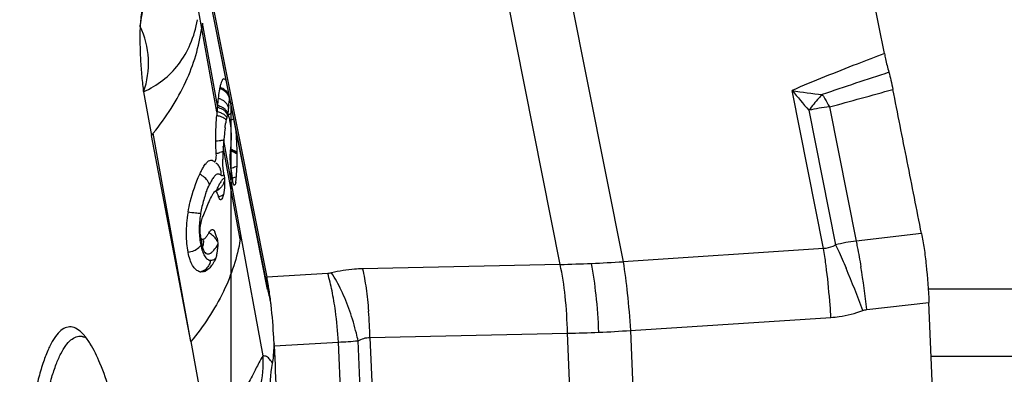
# Model space of a CAD drawing. Units: millimetres. Extents: x 0 to 594, y 0 to 420.
# Drawn here: x 231 to 239, y 80 to 83 of the extents above; entities that cross this region are included whole.
import ezdxf

# ---------------------------------------------------------------- set-up
doc = ezdxf.new("R2010")
doc.units = ezdxf.units.MM
doc.header["$LTSCALE"] = 32.67
doc.linetypes.add('CENTER', pattern=[0.6, 0.375, -0.075, 0.075, -0.075])
for name, color, linetype in [('607065213-000_CL', 7, 'CONTINUOUS'), ('607078797-000_AXIS', 7, 'CONTINUOUS'), ('607078797-000_CL', 7, 'CONTINUOUS')]:
    doc.layers.add(name, color=color, linetype=linetype)

msp = doc.modelspace()

# ---------------------------------------------------------------- linework, layer by layer
at = {"layer": '607065213-000_CL', "color": 7, "linetype": 'CONTINUOUS'}
for p, q in [((238.4073, 82.2477), (237.635, 86.1389)), ((232.5649, 84.3029), (233.3371, 80.4118)), ((233.3438, 80.3104), (232.5692, 84.2137)), ((232.8078, 82.4978), (232.8023, 82.4565)), ((232.9893, 82.0384), (232.9851, 82.039)), ((232.3254, 81.9331), (232.3904, 81.5755)), ((232.7128, 79.8807), (232.3904, 81.5755)), ((232.9798, 81.4829), (232.979, 81.4711)), ((232.9063, 81.3591), (232.9073, 81.3583)), ((232.9187, 81.3509), (232.9259, 81.3451)), ((232.9259, 81.3451), (232.9258, 81.3451)), ((233.0423, 81.3034), (233.0528, 81.2247)), ((233.0822, 81.191), (233.0807, 81.1827)), ((232.9114, 81.1153), (232.9126, 81.1158)), ((232.9813, 81.088), (232.9798, 81.0821)), ((232.8352, 80.9647), (232.8565, 81.0144)), ((232.9432, 81.0629), (232.9406, 81.0704)), ((232.9064, 80.7881), (232.909, 80.782)), ((232.9265, 80.7344), (232.909, 80.782)), ((232.8176, 80.7096), (232.8176, 80.7097)), ((233.3413, 80.3383), (233.342, 80.3266)), ((233.3463, 80.2969), (233.3479, 80.2905)), ((233.3479, 80.2905), (233.3514, 80.2758)), ((233.3514, 80.2758), (233.3543, 80.2635)), ((233.3543, 80.2635), (233.3565, 80.2537)), ((233.3565, 80.2537), (233.3587, 80.244)), ((233.3587, 80.244), (233.3608, 80.2343)), ((233.3608, 80.2343), (233.3628, 80.2247)), ((233.3628, 80.2247), (233.3647, 80.2151)), ((233.3647, 80.2151), (233.3666, 80.2057)), ((233.3666, 80.2057), (233.3683, 80.1965)), ((233.3683, 80.1965), (233.37, 80.1875)), ((233.37, 80.1875), (233.3712, 80.181)), ((239.0046, 74.714), (238.7725, 80.2025)), ((232.7128, 79.8807), (232.8113, 79.339)), ((233.3997, 79.7975), (233.3922, 79.7628))]:
    msp.add_line(p, q, dxfattribs=at)
at = {"layer": '607065213-000_CL', "color": 9, "linetype": 'CONTINUOUS'}
for p, q in [((235.2063, 85.8534), (236.2613, 80.5375)), ((235.7449, 80.5149), (234.6899, 85.8308)), ((233.3413, 80.3302), (232.5698, 84.2178)), ((232.9276, 81.7692), (232.7777, 82.5916)), ((232.9315, 81.8198), (232.8078, 82.4978)), ((237.9079, 80.6448), (237.65, 81.9446)), ((237.9555, 81.8092), (238.1744, 80.7062)), ((237.787, 81.7812), (238.0064, 80.6758)), ((232.7128, 79.8807), (232.4049, 81.5931)), ((233.1186, 80.7215), (232.9798, 81.4829)), ((233.1246, 80.7617), (232.9837, 81.534)), ((233.3062, 79.7639), (233.1246, 80.7617)), ((238.7121, 80.7681), (238.1744, 80.7062)), ((237.9079, 80.6448), (236.2613, 80.5375)), ((235.7449, 80.5149), (234.1224, 80.4791)), ((233.837, 80.441), (233.337, 80.4118)), ((233.3371, 80.4118), (233.3378, 80.4)), ((233.3378, 80.4), (233.3406, 80.3514)), ((233.3406, 80.3514), (233.3413, 80.3383)), ((233.342, 80.3266), (233.3413, 80.3302)), ((238.2626, 80.1438), (238.7725, 80.2025)), ((236.3218, 79.9725), (237.9684, 80.0798)), ((234.1829, 79.9141), (235.8054, 79.9499)), ((236.1225, 72.4518), (235.8054, 79.9499)), ((236.3218, 79.9725), (236.6389, 72.4744)), ((233.3976, 79.8464), (233.9247, 79.8772)), ((233.9905, 78.3214), (233.9247, 79.8772)), ((234.152, 78.3287), (234.0861, 79.8879)), ((234.1829, 79.9141), (234.2604, 78.0807))]:
    msp.add_line(p, q, dxfattribs=at)
at = {"layer": '607065213-000_CL', "color": 7, "linetype": 'CONTINUOUS'}
for points in [[(233.0542, 81.77), (233.0515, 81.7664), (233.0461, 81.76), (233.0393, 81.7533), (233.0312, 81.7467), (233.0218, 81.7404)], [(232.9431, 81.1362), (232.94, 81.1331), (232.9355, 81.1292), (232.9298, 81.125), (232.923, 81.1209), (232.9151, 81.1169), (232.9125, 81.1158)], [(232.9419, 81.1333), (232.943, 81.1352), (232.9446, 81.1377), (232.9452, 81.1386), (232.9448, 81.1381), (232.9431, 81.1362)], [(232.8119, 80.7143), (232.8157, 80.7093), (232.818, 80.7056), (232.8183, 80.7051)], [(233.3922, 79.7628), (233.3861, 79.7315), (233.3804, 79.6998), (233.3754, 79.6673), (233.371, 79.6336), (233.3672, 79.5992), (233.364, 79.5645), (233.3614, 79.5294), (233.3593, 79.4939), (233.3577, 79.4583), (233.3563, 79.4227), (233.3551, 79.3865), (233.3539, 79.3494), (233.3529, 79.3111), (233.3521, 79.2718), (233.3515, 79.2321), (233.3511, 79.1918), (233.3509, 79.151), (233.3509, 79.1333)]]:
    msp.add_lwpolyline(points, dxfattribs=at)
for centre, radius, start, end in [((234.8246, 82.3043), 2.5327, 173.38088, 176.26031), ((233.5206, 81.8501), 0.5817, 168.09568, 169.13195), ((237.1236, 81.4625), 4.2072, 175.12728, 175.35125), ((234.9537, 81.6475), 2.0295, 173.45392, 175.13004), ((241.9698, 81.1374), 9.0643, 176.00288, 176.20435), ((236.558, 81.5089), 3.6397, 175.35897, 175.89903), ((233.7229, 81.5682), 0.7319, 171.07028, 171.34042), ((228.0589, 85.1509), 5.6165, 320.46153, 320.69479), ((235.7457, 81.3087), 2.7712, 174.64951, 175.06544), ((236.2276, 81.2627), 3.2552, 173.40393, 174.6352), ((230.4318, 81.3834), 2.6619, 3.02092, 5.27612), ((236.4111, 81.2453), 3.4395, 175.67543, 176.03936), ((237.6439, 81.1525), 4.6758, 175.51905, 175.68073), ((238.6253, 81.0755), 5.6602, 175.35445, 175.51804), ((235.4479, 81.3343), 2.4723, 175.19728, 175.36686), ((235.536, 81.3269), 2.5607, 175.06755, 175.19748), ((230.557, 81.3902), 2.5364, 1.45112, 3.01866), ((236.0512, 81.2596), 3.0795, 176.06185, 176.50272), ((231.8178, 81.5891), 1.2295, 353.44582, 353.6796), ((231.8413, 81.5865), 1.2058, 353.67999, 353.93813), ((234.4099, 81.4444), 1.4379, 187.65585, 188.07885), ((233.5106, 81.2856), 0.4618, 187.5794, 188.21361), ((233.4705, 81.2798), 0.4212, 188.20745, 189.18802), ((232.8535, 81.2259), 0.2314, 351.32661, 353.82012), ((231.6006, 81.3637), 1.4918, 353.73896, 354.24798), ((231.5668, 81.3671), 1.5258, 354.24894, 354.63948), ((232.6125, 80.9739), 0.342, 16.38207, 18.27335), ((233.0832, 80.7809), 0.2978, 164.81994, 167.2726), ((233.0144, 80.7931), 0.2279, 175.70113, 178.74369), ((233.0032, 80.7932), 0.2166, 178.69284, 191.93718), ((231.7418, 80.9463), 1.3951, 350.72667, 352.39855), ((232.8947, 80.7701), 0.1057, 191.84333, 194.55306), ((232.6162, 80.6669), 0.3181, 345.10128, 350.52897), ((232.5797, 80.6731), 0.3551, 350.505, 355.62721), ((232.5846, 80.673), 0.3502, 355.58175, 358.12566), ((232.6162, 80.7047), 0.3338, 326.16316, 330.0032), ((232.8019, 80.5194), 0.0659, 257.75743, 264.06565), ((232.7985, 80.5336), 0.0805, 287.31577, 294.78353), ((233.4079, 80.3114), 0.063, 190.85318, 193.24289), ((230.0634, 79.806), 3.3297, 7.08903, 9.10465), ((231.8021, 79.826), 0.0994, 78.64419, 82.37536)]:
    msp.add_arc(centre, radius, start, end, dxfattribs=at)
at = {"layer": '607065213-000_CL', "color": 9, "linetype": 'CONTINUOUS'}
for centre, radius, start, end in [((264.1616, 4.0434), 82.178, 108.237163, 108.63898), ((232.9088, 81.8425), 0.1345, 65.09327, 71.54352), ((232.9057, 81.8254), 0.1413, 65.91742, 72.04233), ((238.1544, 84.737), 2.8376, 259.76062, 264.80311), ((241.826, 85.3172), 5.3678, 218.92459, 221.20183), ((236.9213, 81.2951), 1.1542, 31.44067, 32.25626), ((222.5224, 138.7447), 58.9901, 285.166307, 285.691636), ((232.8972, 81.7288), 0.1554, 63.9878, 74.98807), ((234.8024, 81.6004), 1.7923, 173.45625, 173.63509), ((234.38, 81.6492), 1.3671, 172.75282, 173.46862), ((238.107, 80.3754), 1.4417, 96.03124, 102.82283), ((234.6409, 81.6155), 1.63, 175.12891, 175.60688), ((234.7339, 81.6075), 1.7234, 174.55687, 175.12793), ((234.7467, 81.6063), 1.7362, 174.36953, 174.55726), ((234.755, 81.6055), 1.7446, 174.18326, 174.36951), ((234.7761, 81.6033), 1.7658, 173.6343, 174.18242), ((232.8684, 82.5928), 1.0638, 272.67157, 274.21017), ((232.8837, 82.3843), 0.8547, 274.21029, 275.10162), ((232.8791, 81.6969), 0.273, 279.06387, 285.18836), ((232.8436, 81.2624), 0.1181, 7.3148, 14.53998), ((233.0009, 81.4232), 0.2052, 284.64847, 292.55856), ((233.6903, 80.7904), 0.9082, 160.1584, 163.63944), ((232.874, 81.2197), 0.1116, 292.25482, 299.80036), ((232.8957, 81.215), 0.1514, 293.08962, 304.65125), ((233.6982, 80.788), 0.9165, 163.6336, 170.78953), ((232.8974, 81.2104), 0.1466, 287.15822, 293.18136), ((233.5078, 80.8012), 0.7258, 176.65357, 179.03212), ((233.4702, 80.8018), 0.6883, 179.02869, 181.5), ((232.7864, 80.6315), 0.1615, 57.10004, 62.33095), ((233.3721, 80.7962), 0.59, 189.48986, 192.11383), ((232.7651, 80.6985), 0.0537, 7.00968, 11.87511), ((238.3023, 79.5185), 1.1945, 96.14783, 104.34442), ((232.7528, 80.5704), 0.1245, 342.92558, 349.57601), ((235.4119, 94.0013), 13.4905, 271.41436, 272.50738), ((235.3978, 94.32), 13.8095, 272.50795, 273.58505), ((231.1292, 77.5437), 7.5585, 20.05592, 22.89331), ((231.3022, 79.3634), 7.0039, 6.39711, 9.30305), ((233.4854, 80.3385), 0.1444, 183.30114, 191.22247), ((230.7693, 79.7061), 3.1601, 3.10385, 7.7639), ((230.4665, 79.8377), 3.7172, 1.17729, 4.53231), ((235.6161, 90.1411), 10.1929, 271.0643, 272.51127), ((235.6042, 90.4231), 10.4752, 272.50848, 273.92822), ((236.3222, 79.5971), 2.9379, 174.74972, 176.23589), ((233.7272, 84.0682), 4.1957, 272.69826, 274.90694), ((236.8111, 79.5646), 3.4279, 176.2297, 177.0634), ((232.2987, 79.718), 1.0085, 332.90395, 2.60865)]:
    msp.add_arc(centre, radius, start, end, dxfattribs=at)
for points, knots in [([(232.2973, 82.4695), (232.2986, 82.4798), (232.3041, 82.5194), (232.3113, 82.5586), (232.3173, 82.5874)], [0, 0, 0, 0, 0.262343, 1, 1, 1, 1]), ([(232.3254, 81.9331), (232.3808, 81.959), (232.4874, 82.022), (232.6205, 82.1559), (232.7185, 82.3271), (232.7556, 82.4572), (232.7678, 82.5258)], [0, 0, 0, 0, 0.238675, 0.477828, 0.728143, 1, 1, 1, 1]), ([(232.4049, 81.5931), (232.5102, 81.7229), (232.6862, 81.9942), (232.7821, 82.3052), (232.8023, 82.4565)], [0, 0, 0, 0, 0.522596, 1, 1, 1, 1]), ([(238.4073, 82.2477), (238.3323, 82.2192), (238.0786, 82.1215), (237.8261, 82.0203), (237.65, 81.9446)], [0, 0, 0, 0, 0.295056, 1, 1, 1, 1]), ([(233.0178, 81.9088), (233.0147, 81.9136), (233.0003, 81.9327), (232.9799, 81.947), (232.9634, 81.9544)], [0, 0, 0, 0, 0.241175, 1, 1, 1, 1]), ([(233.0259, 81.9058), (233.0202, 81.9185), (233.0031, 81.9424), (232.9787, 81.9584), (232.9654, 81.9645)], [0, 0, 0, 0, 0.487798, 1, 1, 1, 1]), ([(233.0317, 81.8721), (233.0312, 81.8753), (233.0286, 81.8882), (233.0231, 81.9004), (233.0178, 81.9088)], [0, 0, 0, 0, 0.244003, 1, 1, 1, 1]), ([(237.8974, 81.9111), (237.8878, 81.9015), (237.8486, 81.8604), (237.8127, 81.8161), (237.787, 81.7812)], [0, 0, 0, 0, 0.237815, 1, 1, 1, 1]), ([(237.906, 81.8971), (237.9102, 81.8903), (237.9275, 81.8614), (237.9437, 81.8319), (237.9555, 81.8092)], [0, 0, 0, 0, 0.237429, 1, 1, 1, 1]), ([(232.9832, 81.7978), (232.9796, 81.8003), (232.9635, 81.8101), (232.9455, 81.8166), (232.9315, 81.8198)], [0, 0, 0, 0, 0.236248, 1, 1, 1, 1]), ([(233.0073, 81.8355), (233.0047, 81.8389), (232.9929, 81.8524), (232.9776, 81.8625), (232.9653, 81.8685)], [0, 0, 0, 0, 0.235433, 1, 1, 1, 1]), ([(233.0218, 81.8047), (233.0213, 81.8073), (233.0183, 81.8183), (233.0126, 81.8286), (233.0073, 81.8355)], [0, 0, 0, 0, 0.233163, 1, 1, 1, 1]), ([(233.0239, 81.8216), (233.0245, 81.8262), (233.0267, 81.8431), (233.0294, 81.8599), (233.0317, 81.8721)], [0, 0, 0, 0, 0.269201, 1, 1, 1, 1]), ([(232.9666, 81.7259), (232.9634, 81.7272), (232.95, 81.7322), (232.9361, 81.7356), (232.9254, 81.7375)], [0, 0, 0, 0, 0.243158, 1, 1, 1, 1]), ([(232.9686, 81.756), (232.9654, 81.7575), (232.9522, 81.7631), (232.9382, 81.7671), (232.9276, 81.7693)], [0, 0, 0, 0, 0.244612, 1, 1, 1, 1]), ([(233.0156, 81.7403), (233.0138, 81.7476), (233.0039, 81.7668), (232.9738, 81.79), (232.9457, 81.8), (232.9302, 81.8035)], [0, 0, 0, 0, 0.203418, 0.567809, 1, 1, 1, 1]), ([(232.9882, 81.7148), (232.9866, 81.7159), (232.9797, 81.7201), (232.9723, 81.7236), (232.9666, 81.7259)], [0, 0, 0, 0, 0.235294, 1, 1, 1, 1]), ([(233.0088, 81.7233), (233.0072, 81.7258), (232.9995, 81.7365), (232.9889, 81.7448), (232.9801, 81.75)], [0, 0, 0, 0, 0.221752, 1, 1, 1, 1]), ([(233.0085, 81.7728), (233.007, 81.7751), (232.9999, 81.7847), (232.9907, 81.7927), (232.9832, 81.7978)], [0, 0, 0, 0, 0.234321, 1, 1, 1, 1]), ([(233.0167, 81.7539), (233.0156, 81.7589), (233.013, 81.7654), (233.0095, 81.7713), (233.0085, 81.7728)], [0, 0, 0, 0, 0.739031, 1, 1, 1, 1]), ([(233.0034, 81.7019), (233.0023, 81.7031), (232.9977, 81.7079), (232.9924, 81.712), (232.9882, 81.7148)], [0, 0, 0, 0, 0.231279, 1, 1, 1, 1]), ([(232.9839, 81.5356), (232.9821, 81.5354), (232.9741, 81.5343), (232.966, 81.5335), (232.9597, 81.533)], [0, 0, 0, 0, 0.225025, 1, 1, 1, 1]), ([(232.9773, 81.4426), (232.9752, 81.4417), (232.9665, 81.4382), (232.9575, 81.4353), (232.9506, 81.4334)], [0, 0, 0, 0, 0.237316, 1, 1, 1, 1]), ([(233.0392, 81.4488), (233.054, 81.4448), (233.0731, 81.4366), (233.0896, 81.4247), (233.0934, 81.4216)], [0, 0, 0, 0, 0.756028, 1, 1, 1, 1]), ([(233.0932, 81.4276), (233.0894, 81.4307), (233.0731, 81.4421), (233.0543, 81.4499), (233.0398, 81.4538)], [0, 0, 0, 0, 0.243837, 1, 1, 1, 1]), ([(233.0931, 81.4341), (233.0893, 81.437), (233.0731, 81.4479), (233.0547, 81.4555), (233.0404, 81.4592)], [0, 0, 0, 0, 0.243734, 1, 1, 1, 1]), ([(233.0922, 81.3241), (233.0886, 81.3218), (233.0728, 81.3131), (233.0557, 81.3069), (233.0424, 81.3034)], [0, 0, 0, 0, 0.233335, 1, 1, 1, 1]), ([(232.8654, 81.1699), (232.8637, 81.1782), (232.8485, 81.2154), (232.8144, 81.2421), (232.7861, 81.2553)], [0, 0, 0, 0, 0.213354, 1, 1, 1, 1]), ([(232.9395, 81.2572), (232.9335, 81.2575), (232.9189, 81.2529), (232.9009, 81.2338), (232.8827, 81.2054), (232.8713, 81.1826), (232.8654, 81.1699)], [0, 0, 0, 0, 0.150515, 0.360423, 0.648157, 1, 1, 1, 1]), ([(232.9609, 81.2479), (232.9597, 81.2488), (232.9555, 81.2521), (232.9506, 81.2547), (232.9468, 81.2559)], [0, 0, 0, 0, 0.263945, 1, 1, 1, 1]), ([(232.9608, 81.2479), (232.9625, 81.2465), (232.9663, 81.2444), (232.976, 81.2446), (232.9815, 81.2504), (232.9846, 81.2545)], [0, 0, 0, 0, 0.235706, 0.451803, 1, 1, 1, 1]), ([(232.836, 81.0987), (232.8383, 81.1051), (232.8473, 81.1292), (232.8574, 81.1528), (232.8654, 81.1699)], [0, 0, 0, 0, 0.26546, 1, 1, 1, 1]), ([(232.9468, 81.1733), (232.9446, 81.1692), (232.9356, 81.1517), (232.9274, 81.1338), (232.9212, 81.1201)], [0, 0, 0, 0, 0.233347, 1, 1, 1, 1]), ([(232.9724, 81.1643), (232.9697, 81.1599), (232.9582, 81.1436), (232.9424, 81.1303), (232.9295, 81.1229)], [0, 0, 0, 0, 0.254945, 1, 1, 1, 1]), ([(232.9674, 81.2062), (232.9656, 81.204), (232.958, 81.1935), (232.9516, 81.1822), (232.9468, 81.1733)], [0, 0, 0, 0, 0.221104, 1, 1, 1, 1]), ([(232.9886, 81.2218), (232.9869, 81.2217), (232.9781, 81.2192), (232.9718, 81.2118), (232.9674, 81.2062)], [0, 0, 0, 0, 0.197542, 1, 1, 1, 1]), ([(232.7935, 80.9347), (232.7798, 80.9337), (232.7453, 80.9365), (232.7111, 80.9405), (232.6907, 80.9436)], [0, 0, 0, 0, 0.398991, 1, 1, 1, 1]), ([(232.7935, 80.9347), (232.7922, 80.927), (232.7877, 80.8968), (232.7845, 80.8664), (232.7832, 80.8436)], [0, 0, 0, 0, 0.254241, 1, 1, 1, 1]), ([(232.7822, 80.7838), (232.7824, 80.7763), (232.7836, 80.7479), (232.7868, 80.7196), (232.7902, 80.6989)], [0, 0, 0, 0, 0.263903, 1, 1, 1, 1]), ([(232.7953, 80.6724), (232.7905, 80.6646), (232.7633, 80.6334), (232.7219, 80.6168), (232.6904, 80.6129)], [0, 0, 0, 0, 0.223275, 1, 1, 1, 1]), ([(233.1187, 80.7215), (233.0945, 80.5735), (232.9934, 80.2709), (232.8173, 80.007), (232.7128, 79.8807)], [0, 0, 0, 0, 0.477641, 1, 1, 1, 1]), ([(232.7953, 80.6724), (232.7988, 80.656), (232.8065, 80.6258), (232.8232, 80.5863), (232.8451, 80.5575), (232.8657, 80.5486), (232.8752, 80.5479)], [0, 0, 0, 0, 0.321157, 0.596557, 0.818013, 1, 1, 1, 1]), ([(232.8078, 80.6614), (232.8068, 80.6662), (232.8029, 80.6871), (232.8011, 80.7084), (232.8008, 80.7248)], [0, 0, 0, 0, 0.231022, 1, 1, 1, 1]), ([(232.8078, 80.6614), (232.8099, 80.6648), (232.8168, 80.6782), (232.8197, 80.694), (232.8183, 80.7051)], [0, 0, 0, 0, 0.25861, 1, 1, 1, 1]), ([(232.8078, 80.6614), (232.8101, 80.6515), (232.8152, 80.634), (232.8274, 80.6122), (232.8455, 80.6003), (232.8661, 80.6022), (232.885, 80.6137), (232.9106, 80.6391), (232.9262, 80.6636), (232.9363, 80.6811)], [0, 0, 0, 0, 0.152766, 0.273704, 0.368526, 0.459824, 0.567198, 0.695629, 1, 1, 1, 1]), ([(232.9296, 80.7045), (232.9283, 80.7075), (232.9225, 80.7197), (232.9146, 80.7309), (232.9077, 80.7386)], [0, 0, 0, 0, 0.234922, 1, 1, 1, 1]), ([(238.0064, 80.6758), (237.9988, 80.6711), (237.9683, 80.6545), (237.9336, 80.6458), (237.9079, 80.6448)], [0, 0, 0, 0, 0.259306, 1, 1, 1, 1]), ([(238.0064, 80.6758), (238.0132, 80.6616), (238.043, 80.5982), (238.0712, 80.534), (238.0923, 80.4841)], [0, 0, 0, 0, 0.225352, 1, 1, 1, 1]), ([(238.1744, 80.7062), (238.1778, 80.6905), (238.1924, 80.6206), (238.205, 80.5502), (238.2141, 80.4956)], [0, 0, 0, 0, 0.224839, 1, 1, 1, 1]), ([(237.933, 80.4693), (237.931, 80.4852), (237.9236, 80.5438), (237.9151, 80.6023), (237.9079, 80.6448)], [0, 0, 0, 0, 0.271226, 1, 1, 1, 1]), ([(232.8718, 80.5339), (232.8675, 80.52), (232.8546, 80.4935), (232.8328, 80.4734), (232.8207, 80.4658)], [0, 0, 0, 0, 0.503929, 1, 1, 1, 1]), ([(232.9168, 80.5635), (232.9142, 80.5613), (232.9044, 80.5542), (232.8927, 80.5491), (232.884, 80.5481)], [0, 0, 0, 0, 0.277818, 1, 1, 1, 1]), ([(235.8054, 79.9499), (235.8032, 80.052), (235.7919, 80.2415), (235.7644, 80.4296), (235.7449, 80.5149)], [0, 0, 0, 0, 0.53838, 1, 1, 1, 1]), ([(236.0627, 79.958), (236.0583, 80.0602), (236.0448, 80.2496), (236.0191, 80.4379), (236.0021, 80.5237)], [0, 0, 0, 0, 0.538913, 1, 1, 1, 1]), ([(236.2613, 80.5375), (236.2758, 80.4514), (236.2995, 80.2633), (236.3153, 80.0745), (236.3218, 79.9725)], [0, 0, 0, 0, 0.460803, 1, 1, 1, 1]), ([(233.9004, 80.133), (233.8927, 80.1887), (233.8753, 80.2922), (233.8509, 80.3943), (233.837, 80.441)], [0, 0, 0, 0, 0.536057, 1, 1, 1, 1]), ([(234.1224, 80.4791), (234.1007, 80.4786), (234.0156, 80.4745), (233.9308, 80.4612), (233.8692, 80.4458)], [0, 0, 0, 0, 0.254626, 1, 1, 1, 1]), ([(234.0179, 80.1321), (233.9977, 80.19), (233.9539, 80.2976), (233.8988, 80.3999), (233.8692, 80.4458)], [0, 0, 0, 0, 0.529213, 1, 1, 1, 1]), ([(234.1224, 80.4791), (234.1344, 80.4265), (234.1546, 80.311), (234.167, 80.1944), (234.1721, 80.1315)], [0, 0, 0, 0, 0.460639, 1, 1, 1, 1]), ([(237.9684, 80.0798), (237.9663, 80.113), (237.9571, 80.2431), (237.9447, 80.3729), (237.933, 80.4693)], [0, 0, 0, 0, 0.255307, 1, 1, 1, 1]), ([(234.0861, 79.8879), (234.0817, 79.9083), (234.0629, 79.9908), (234.0389, 80.0721), (234.0179, 80.1321)], [0, 0, 0, 0, 0.247174, 1, 1, 1, 1]), ([(237.9684, 80.0798), (237.9906, 80.0812), (238.0793, 80.0903), (238.1666, 80.1125), (238.2293, 80.1358)], [0, 0, 0, 0, 0.249041, 1, 1, 1, 1]), ([(234.0861, 79.8879), (234.1009, 79.8965), (234.1323, 79.9101), (234.1663, 79.9143), (234.1829, 79.9141)], [0, 0, 0, 0, 0.507115, 1, 1, 1, 1]), ([(233.3062, 79.7639), (233.2932, 79.7456), (233.265, 79.6952), (233.2394, 79.6438), (233.2239, 79.6123)], [0, 0, 0, 0, 0.389979, 1, 1, 1, 1]), ([(233.3817, 79.707), (233.3759, 79.7161), (233.3623, 79.735), (233.3384, 79.7585), (233.3157, 79.7648), (233.3062, 79.7639)], [0, 0, 0, 0, 0.329103, 0.709464, 1, 1, 1, 1]), ([(233.2239, 79.6123), (233.2047, 79.5724), (233.1585, 79.4985), (233.0665, 79.4093), (232.9627, 79.3454), (232.8813, 79.3267), (232.8428, 79.3314)], [0, 0, 0, 0, 0.267379, 0.520127, 0.766277, 1, 1, 1, 1])]:
    msp.add_open_spline(points, degree=3, knots=knots, dxfattribs=at)
at = {"layer": '607065213-000_CL', "color": 7, "linetype": 'CONTINUOUS'}
for points, knots in [([(232.2973, 82.4695), (232.2944, 82.4258), (232.2943, 82.3349), (232.2992, 82.1979), (232.3074, 82.0828), (232.3165, 81.9948), (232.3218, 81.9529), (232.3254, 81.9331)], [0, 0, 0, 0, 0.244166, 0.506302, 0.764686, 0.887689, 1, 1, 1, 1]), ([(232.3254, 81.9331), (232.3556, 82.0197), (232.3853, 82.2055), (232.3366, 82.3874), (232.2973, 82.4695)], [0, 0, 0, 0, 0.502054, 1, 1, 1, 1]), ([(238.4073, 82.2477), (238.4101, 82.2336), (238.421, 82.182), (238.433, 82.1306), (238.4438, 82.0937)], [0, 0, 0, 0, 0.272808, 1, 1, 1, 1]), ([(238.4438, 82.0937), (238.4502, 82.0721), (238.4617, 82.0253), (238.4721, 81.9782), (238.477, 81.9531)], [0, 0, 0, 0, 0.469157, 1, 1, 1, 1]), ([(232.9852, 82.039), (232.9765, 82.0391), (232.9655, 82.0207), (232.9578, 81.9974), (232.9534, 81.9798), (232.9514, 81.9701)], [0, 0, 0, 0, 0.328431, 0.624898, 1, 1, 1, 1]), ([(233.0041, 82.0224), (233.0029, 82.0244), (232.9991, 82.0304), (232.9939, 82.0363), (232.9893, 82.0381)], [0, 0, 0, 0, 0.315872, 1, 1, 1, 1]), ([(232.9493, 81.9598), (232.9481, 81.9536), (232.9433, 81.9268), (232.9398, 81.8997), (232.9374, 81.8789)], [0, 0, 0, 0, 0.231335, 1, 1, 1, 1]), ([(238.7121, 80.7681), (238.6919, 80.8668), (238.6537, 81.0644), (238.5943, 81.3605), (238.536, 81.6569), (238.4961, 81.8542), (238.4769, 81.9531)], [0, 0, 0, 0, 0.249995, 0.500002, 0.749998, 1, 1, 1, 1]), ([(232.918, 81.5302), (232.9178, 81.5482), (232.9182, 81.6173), (232.922, 81.6864), (232.9254, 81.7375)], [0, 0, 0, 0, 0.260167, 1, 1, 1, 1]), ([(233.0164, 81.7375), (233.0144, 81.7364), (233.011, 81.7304), (233.0071, 81.7191), (233.0033, 81.7021), (233.001, 81.6891), (232.9999, 81.6818)], [0, 0, 0, 0, 0.117656, 0.324627, 0.623464, 1, 1, 1, 1]), ([(233.0346, 81.6953), (233.0332, 81.7021), (233.0302, 81.7142), (233.0272, 81.7272), (233.02, 81.7394), (233.0164, 81.7375)], [0, 0, 0, 0, 0.437866, 0.744084, 1, 1, 1, 1]), ([(232.9939, 81.6366), (232.9943, 81.6403), (232.9959, 81.6543), (232.9978, 81.6682), (232.9993, 81.6784)], [0, 0, 0, 0, 0.264829, 1, 1, 1, 1]), ([(233.0404, 81.4592), (233.0426, 81.4801), (233.0488, 81.5586), (233.0458, 81.6385), (233.0346, 81.6953)], [0, 0, 0, 0, 0.266605, 1, 1, 1, 1]), ([(232.9221, 81.4273), (232.9215, 81.4356), (232.9192, 81.4699), (232.9182, 81.5042), (232.918, 81.5302)], [0, 0, 0, 0, 0.242651, 1, 1, 1, 1]), ([(232.922, 81.3993), (232.9225, 81.4064), (232.9227, 81.4157), (232.9222, 81.4251), (232.9221, 81.4273)], [0, 0, 0, 0, 0.758947, 1, 1, 1, 1]), ([(232.9775, 81.4475), (232.9771, 81.4421), (232.9758, 81.4196), (232.9752, 81.3971), (232.9752, 81.38)], [0, 0, 0, 0, 0.239457, 1, 1, 1, 1]), ([(233.0423, 81.3034), (233.039, 81.3286), (233.0358, 81.3771), (233.0366, 81.4258), (233.0392, 81.4488)], [0, 0, 0, 0, 0.523544, 1, 1, 1, 1]), ([(233.0859, 81.2246), (233.0875, 81.2415), (233.0935, 81.3179), (233.0942, 81.3947), (233.0926, 81.4544)], [0, 0, 0, 0, 0.221627, 1, 1, 1, 1]), ([(232.7861, 81.2553), (232.7909, 81.2658), (232.8003, 81.2855), (232.8167, 81.3161), (232.8347, 81.3435), (232.8551, 81.3649), (232.8771, 81.374), (232.8905, 81.3699), (232.8959, 81.3669)], [0, 0, 0, 0, 0.200888, 0.381431, 0.606265, 0.77195, 0.89163, 1, 1, 1, 1]), ([(232.9073, 81.3584), (232.9082, 81.3578), (232.9115, 81.3581), (232.9145, 81.3629), (232.9174, 81.3698), (232.9187, 81.3757), (232.9194, 81.379)], [0, 0, 0, 0, 0.127525, 0.316522, 0.609523, 1, 1, 1, 1]), ([(232.9194, 81.379), (232.9197, 81.3806), (232.9209, 81.3873), (232.9217, 81.3941), (232.922, 81.3993)], [0, 0, 0, 0, 0.232525, 1, 1, 1, 1]), ([(232.9848, 81.2529), (232.9835, 81.2626), (232.9783, 81.3048), (232.9751, 81.3473), (232.9751, 81.38)], [0, 0, 0, 0, 0.231445, 1, 1, 1, 1]), ([(232.6907, 80.9436), (232.6956, 80.9726), (232.7176, 81.0792), (232.7531, 81.1831), (232.7861, 81.2553)], [0, 0, 0, 0, 0.270272, 1, 1, 1, 1]), ([(232.9863, 81.2424), (232.9901, 81.216), (232.9919, 81.1642), (232.9875, 81.1123), (232.9813, 81.088)], [0, 0, 0, 0, 0.514643, 1, 1, 1, 1]), ([(233.0731, 81.1652), (233.069, 81.163), (233.0618, 81.178), (233.0586, 81.1919), (233.0558, 81.2053), (233.0546, 81.2125)], [0, 0, 0, 0, 0.268089, 0.581651, 1, 1, 1, 1]), ([(233.0807, 81.1827), (233.0799, 81.1786), (233.0783, 81.1726), (233.0752, 81.1662), (233.0731, 81.1652)], [0, 0, 0, 0, 0.642015, 1, 1, 1, 1]), ([(232.8565, 81.0144), (232.8592, 81.0207), (232.869, 81.0434), (232.8792, 81.066), (232.8875, 81.0819)], [0, 0, 0, 0, 0.275706, 1, 1, 1, 1]), ([(232.8875, 81.0819), (232.8914, 81.0895), (232.8981, 81.1013), (232.9069, 81.1128), (232.9114, 81.1153)], [0, 0, 0, 0, 0.623505, 1, 1, 1, 1]), ([(232.9163, 81.1164), (232.9186, 81.1161), (232.9234, 81.1122), (232.9305, 81.1003), (232.9346, 81.0892), (232.9373, 81.0812)], [0, 0, 0, 0, 0.169354, 0.400736, 1, 1, 1, 1]), ([(232.9798, 81.0821), (232.979, 81.079), (232.976, 81.0688), (232.9719, 81.0586), (232.9673, 81.0528)], [0, 0, 0, 0, 0.305159, 1, 1, 1, 1]), ([(232.9611, 81.0475), (232.9596, 81.0468), (232.956, 81.0464), (232.9509, 81.0495), (232.9466, 81.0552), (232.9443, 81.0601), (232.9432, 81.0629)], [0, 0, 0, 0, 0.1847, 0.386879, 0.652679, 1, 1, 1, 1]), ([(232.9673, 81.0528), (232.9669, 81.0522), (232.9651, 81.0501), (232.9629, 81.0482), (232.9611, 81.0475)], [0, 0, 0, 0, 0.287874, 1, 1, 1, 1]), ([(232.6906, 80.9436), (232.6805, 80.8844), (232.6689, 80.7736), (232.6797, 80.6624), (232.6903, 80.6129)], [0, 0, 0, 0, 0.542576, 1, 1, 1, 1]), ([(232.7958, 80.8589), (232.7969, 80.863), (232.8023, 80.8812), (232.8087, 80.8989), (232.814, 80.9126)], [0, 0, 0, 0, 0.226261, 1, 1, 1, 1]), ([(232.8614, 80.7746), (232.857, 80.7667), (232.8483, 80.7521), (232.8359, 80.7356), (232.8253, 80.7258), (232.8177, 80.721), (232.8096, 80.7193), (232.8047, 80.7216), (232.8028, 80.7232)], [0, 0, 0, 0, 0.317186, 0.598801, 0.719982, 0.824137, 0.912578, 1, 1, 1, 1]), ([(232.8614, 80.7746), (232.8642, 80.7796), (232.8695, 80.7882), (232.8788, 80.798), (232.8888, 80.8029), (232.8952, 80.801), (232.8976, 80.7993)], [0, 0, 0, 0, 0.351969, 0.623473, 0.824202, 1, 1, 1, 1]), ([(232.8976, 80.7993), (232.8984, 80.7988), (232.9021, 80.7957), (232.9047, 80.7915), (232.9064, 80.7881)], [0, 0, 0, 0, 0.213571, 1, 1, 1, 1]), ([(238.7121, 80.7681), (238.7203, 80.7279), (238.7345, 80.6415), (238.7577, 80.4532), (238.7682, 80.3047), (238.7725, 80.2025)], [0, 0, 0, 0, 0.216239, 0.461187, 1, 1, 1, 1]), ([(232.8028, 80.7232), (232.8016, 80.7242), (232.7964, 80.73), (232.7939, 80.7376), (232.7924, 80.7435)], [0, 0, 0, 0, 0.20208, 1, 1, 1, 1]), ([(232.9265, 80.7344), (232.927, 80.733), (232.9291, 80.7267), (232.9305, 80.7202), (232.9314, 80.7152)], [0, 0, 0, 0, 0.225732, 1, 1, 1, 1]), ([(232.9314, 80.7152), (232.9321, 80.7112), (232.9346, 80.6935), (232.9351, 80.6754), (232.9346, 80.6616)], [0, 0, 0, 0, 0.225145, 1, 1, 1, 1]), ([(232.7879, 80.455), (232.776, 80.4576), (232.7516, 80.4712), (232.7248, 80.5075), (232.7041, 80.5561), (232.6946, 80.593), (232.6904, 80.6129)], [0, 0, 0, 0, 0.187536, 0.412891, 0.685678, 1, 1, 1, 1]), ([(232.9152, 80.559), (232.9144, 80.557), (232.9115, 80.5498), (232.9081, 80.5428), (232.9052, 80.5378)], [0, 0, 0, 0, 0.26757, 1, 1, 1, 1]), ([(232.9236, 80.5851), (232.923, 80.5828), (232.9205, 80.574), (232.9176, 80.5653), (232.9152, 80.559)], [0, 0, 0, 0, 0.260308, 1, 1, 1, 1]), ([(232.8225, 80.4567), (232.8202, 80.456), (232.8113, 80.4537), (232.8019, 80.4532), (232.7951, 80.4539)], [0, 0, 0, 0, 0.258732, 1, 1, 1, 1]), ([(232.8812, 80.5022), (232.8775, 80.4974), (232.8635, 80.4811), (232.8463, 80.467), (232.8323, 80.4605)], [0, 0, 0, 0, 0.281339, 1, 1, 1, 1]), ([(233.3512, 80.3329), (233.35, 80.3397), (233.3457, 80.3661), (233.3409, 80.3924), (233.3371, 80.4118)], [0, 0, 0, 0, 0.260146, 1, 1, 1, 1]), ([(233.342, 80.3266), (233.3425, 80.3239), (233.3438, 80.3149), (233.3447, 80.3058), (233.346, 80.2995)], [0, 0, 0, 0, 0.29822, 1, 1, 1, 1]), ([(233.3976, 79.8464), (233.3961, 79.8784), (233.3897, 80.0022), (233.379, 80.1257), (233.3677, 80.2169)], [0, 0, 0, 0, 0.258626, 1, 1, 1, 1]), ([(231.8145, 79.957), (231.8, 79.9707), (231.7707, 79.9932), (231.7176, 80.0065), (231.6656, 79.9902), (231.6192, 79.9493), (231.5757, 79.8867), (231.5343, 79.802), (231.495, 79.6952), (231.4578, 79.5668), (231.4232, 79.4174), (231.3785, 79.1795), (231.3323, 78.8365), (231.2918, 78.3768), (231.2654, 77.8618), (231.2536, 77.3043), (231.257, 76.7177), (231.2753, 76.1163), (231.3187, 75.3269), (231.3876, 74.5665), (231.4848, 73.8554), (231.5414, 73.5288), (231.5719, 73.375)], [0, 0, 0, 0, 0.008691, 0.01586, 0.02298, 0.031551, 0.042462, 0.056119, 0.072672, 0.092152, 0.114522, 0.139696, 0.197955, 0.265709, 0.341421, 0.423325, 0.509484, 0.597848, 0.686307, 0.855106, 0.931461, 1, 1, 1, 1]), ([(231.8484, 79.9196), (231.8456, 79.9231), (231.835, 79.9362), (231.8235, 79.9486), (231.8145, 79.957)], [0, 0, 0, 0, 0.265735, 1, 1, 1, 1]), ([(231.6573, 73.4348), (231.5977, 73.7349), (231.499, 74.3899), (231.4006, 75.4226), (231.3558, 76.338), (231.3453, 77.0764), (231.3508, 77.6065), (231.3694, 78.104), (231.4007, 78.558), (231.4439, 78.9585), (231.4909, 79.2543), (231.5352, 79.4571), (231.5689, 79.5828), (231.6048, 79.6897), (231.6424, 79.7773), (231.6819, 79.8453), (231.7233, 79.8939), (231.7681, 79.9229), (231.8007, 79.9265), (231.8153, 79.9246)], [0, 0, 0, 0, 0.138459, 0.299432, 0.46929, 0.553025, 0.633559, 0.709176, 0.778279, 0.839436, 0.891431, 0.913691, 0.933341, 0.950331, 0.964662, 0.976409, 0.985795, 0.993325, 1, 1, 1, 1]), ([(231.8217, 79.9235), (231.8244, 79.923), (231.8358, 79.9202), (231.8466, 79.9156), (231.8545, 79.9114)], [0, 0, 0, 0, 0.239741, 1, 1, 1, 1]), ([(231.8849, 79.8672), (231.8819, 79.872), (231.8705, 79.89), (231.8581, 79.9074), (231.8484, 79.9196)], [0, 0, 0, 0, 0.265438, 1, 1, 1, 1]), ([(232.2007, 78.8565), (232.1783, 78.9691), (232.1331, 79.1772), (232.0567, 79.4602), (231.978, 79.6866), (231.9173, 79.8151), (231.8849, 79.8672)], [0, 0, 0, 0, 0.324009, 0.600908, 0.826809, 1, 1, 1, 1]), ([(233.3976, 79.8464), (233.4041, 79.7071), (233.4149, 79.4285), (233.4332, 79.0107), (233.4503, 78.5929), (233.4628, 78.3143), (233.4683, 78.175)], [0, 0, 0, 0, 0.25, 0.5, 0.75, 1, 1, 1, 1])]:
    msp.add_open_spline(points, degree=3, knots=knots, dxfattribs=at)
at = {"layer": '607065213-000_CL', "color": 9, "linetype": 'CONTINUOUS'}
for points in [[(232.9801, 81.75), (232.9763, 81.7522), (232.9725, 81.7542), (232.9686, 81.756)], [(233.066, 81.7106), (233.0562, 81.7043), (233.0456, 81.6992), (233.0346, 81.6953)], [(232.947, 81.3189), (232.9414, 81.3286), (232.9341, 81.3375), (232.9258, 81.345)], [(232.9579, 81.2921), (232.9555, 81.3014), (232.9518, 81.3106), (232.947, 81.3189)], [(232.9468, 81.2559), (232.9444, 81.2566), (232.942, 81.2571), (232.9395, 81.2572)], [(232.9609, 81.2479), (232.9621, 81.2577), (232.962, 81.2677), (232.9608, 81.2775)], [(232.9887, 81.2068), (232.9859, 81.1919), (232.9803, 81.1772), (232.9724, 81.1643)], [(232.9077, 80.7386), (232.8979, 80.7496), (232.8864, 80.7592), (232.8741, 80.7671)], [(232.884, 80.5481), (232.8811, 80.5477), (232.8781, 80.5477), (232.8752, 80.5479)], [(232.8207, 80.4658), (232.8127, 80.4608), (232.804, 80.4567), (232.7951, 80.4539)], [(233.8692, 80.4458), (233.8587, 80.4432), (233.8478, 80.4416), (233.837, 80.441)], [(238.2293, 80.1358), (238.24, 80.1397), (238.2512, 80.1425), (238.2626, 80.1438)]]:
    msp.add_open_spline(points, degree=3, dxfattribs=at)
at = {"layer": '607065213-000_CL', "color": 7, "linetype": 'CONTINUOUS'}
for points in [[(232.8959, 81.3669), (232.8996, 81.3647), (232.9031, 81.362), (232.9063, 81.3591)], [(232.9126, 81.1158), (232.9137, 81.1163), (232.915, 81.1166), (232.9163, 81.1164)], [(232.814, 80.9126), (232.8207, 80.9301), (232.8279, 80.9474), (232.8352, 80.9647)], [(232.7927, 80.8465), (232.79, 80.8346), (232.7881, 80.8224), (232.7872, 80.8102)], [(232.8934, 80.5188), (232.8896, 80.5131), (232.8855, 80.5075), (232.8812, 80.5022)]]:
    msp.add_open_spline(points, degree=3, dxfattribs=at)
at = {"layer": '607078797-000_AXIS', "color": 1, "linetype": 'CENTER'}
msp.add_line((233.0434, 49.9881), (233.0434, 127.7358), dxfattribs=at)
at = {"layer": '607078797-000_CL', "color": 9, "linetype": 'CONTINUOUS'}
for p, q in [((238.7666, 80.314), (245.246, 80.314)), ((244.9939, 79.7583), (238.7913, 79.7583))]:
    msp.add_line(p, q, dxfattribs=at)

doc.saveas('drawing.dxf')
